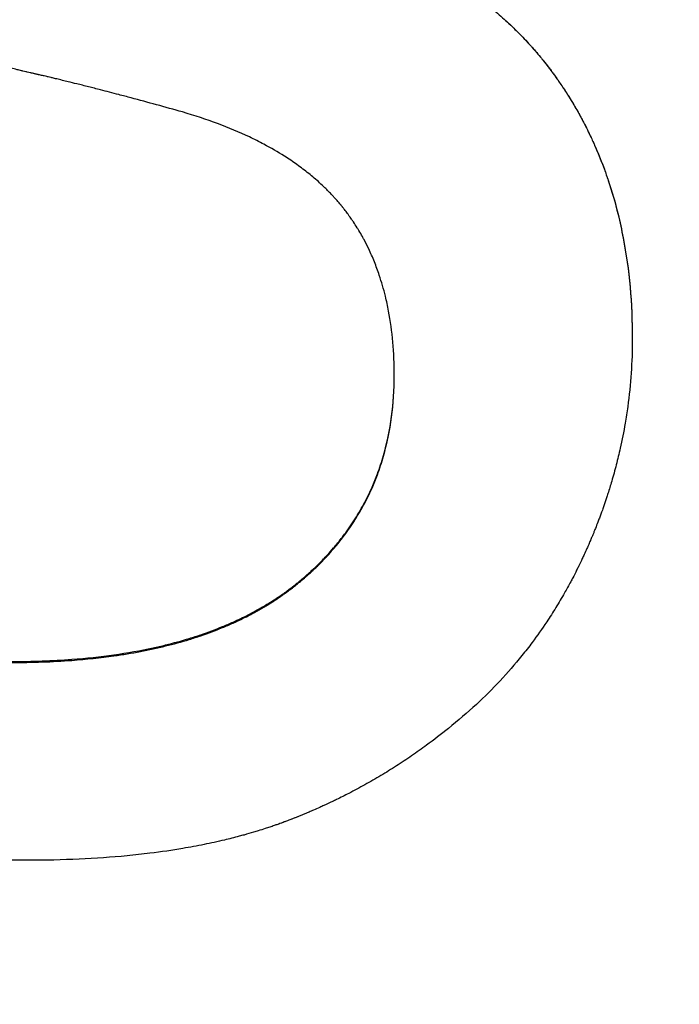
# Model space of a CAD drawing. Units: millimetres. Extents: x 14124 to 16109, y 1409 to 3189.
# Drawn here: x 15661 to 15662, y 2704 to 2706 of the extents above; entities that cross this region are included whole.
import ezdxf

# ---------------------------------------------------------------- set-up
doc = ezdxf.new("R2010")
doc.units = ezdxf.units.MM
doc.header["$LTSCALE"] = 15

msp = doc.modelspace()

# ---------------------------------------------------------------- linework, layer by layer
for points, knots in [([(15661.1051, 2720.4677), (15659.4125, 2720.4677), (15657.7232, 2720.1686), (15653.9451, 2718.8059), (15651.9722, 2717.4904), (15649.2029, 2714.5049), (15648.235, 2712.9897), (15646.7179, 2709.2295), (15646.3618, 2706.8944), (15646.6748, 2703.2758), (15646.975, 2701.9621), (15647.9617, 2699.3418), (15648.687, 2698.0533), (15650.9505, 2695.1425), (15652.7173, 2693.7079), (15656.3682, 2691.9397), (15658.165, 2691.4488), (15662.4599, 2691.1231), (15664.9657, 2691.5803), (15669.1116, 2693.4739), (15670.8291, 2694.774), (15673.2888, 2697.6511), (15674.1612, 2699.1162), (15675.4599, 2702.5515), (15675.7835, 2704.5661), (15675.6542, 2707.2849), (15675.5658, 2708.0056), (15675.0681, 2710.5098), (15674.3727, 2712.2207), (15672.423, 2715.2689), (15671.1633, 2716.6047), (15668.246, 2718.7281), (15666.588, 2719.5222), (15663.6145, 2720.3043), (15662.3602, 2720.4677), (15661.1051, 2720.4677)], [-8.960407, -8.960407, -8.960407, -8.960407, -8.471546, -8.471546, -7.78526, -7.78526, -7.261849, -7.261849, -6.599013, -6.599013, -6.21198, -6.21198, -5.780884, -5.780884, -5.118857, -5.118857, -4.586625, -4.586625, -3.873884, -3.873884, -3.246517, -3.246517, -2.750283, -2.750283, -2.173323, -2.173323, -1.963971, -1.963971, -1.433038, -1.433038, -0.895027, -0.895027, -0.362503, -0.362503, 0, 0, 0, 0]), ([(15661.1051, 2719.9263), (15662.2742, 2719.9263), (15663.4426, 2719.7689), (15666.2125, 2719.0159), (15667.7569, 2718.2512), (15670.4743, 2716.2065), (15671.6478, 2714.9203), (15673.464, 2711.9851), (15674.1117, 2710.3377), (15674.5753, 2707.9263), (15674.6577, 2707.2323), (15674.7781, 2704.6144), (15674.4767, 2702.6745), (15673.2669, 2699.3666), (15672.4543, 2697.9558), (15670.1631, 2695.1854), (15668.5632, 2693.9334), (15664.7013, 2692.1101), (15662.3671, 2691.6698), (15658.3664, 2691.9835), (15656.6926, 2692.4562), (15653.2918, 2694.1588), (15651.646, 2695.5402), (15649.5376, 2698.3431), (15648.8619, 2699.5838), (15647.9428, 2702.107), (15647.6632, 2703.3719), (15647.3716, 2706.8564), (15647.7033, 2709.1049), (15649.1165, 2712.7256), (15650.0181, 2714.1847), (15652.5977, 2717.0594), (15654.4356, 2718.3261), (15657.9548, 2719.6383), (15659.5285, 2719.9263), (15661.1051, 2719.9263)], [0, 0, 0, 0, 0.362503, 0.362503, 0.895027, 0.895027, 1.433038, 1.433038, 1.963971, 1.963971, 2.173323, 2.173323, 2.750283, 2.750283, 3.246517, 3.246517, 3.873884, 3.873884, 4.586625, 4.586625, 5.118857, 5.118857, 5.780884, 5.780884, 6.21198, 6.21198, 6.599013, 6.599013, 7.261849, 7.261849, 7.78526, 7.78526, 8.471546, 8.471546, 8.960407, 8.960407, 8.960407, 8.960407]), ([(15661.1051, 2693.5677), (15660.3228, 2693.5677), (15659.5172, 2693.6436), (15657.9206, 2693.9593), (15657.1297, 2694.1991), (15654.8617, 2695.1443), (15653.4905, 2696.0875), (15651.326, 2698.2521), (15650.3819, 2699.6236), (15649.121, 2702.6493), (15648.8051, 2704.3048), (15648.8051, 2707.4307), (15649.121, 2709.0861), (15650.3819, 2712.1119), (15651.326, 2713.4834), (15653.4905, 2715.648), (15654.8617, 2716.5912), (15657.1297, 2717.5364), (15657.9206, 2717.7762), (15659.5172, 2718.0919), (15660.3228, 2718.1677), (15661.8874, 2718.1677), (15662.6931, 2718.0919), (15664.2896, 2717.7762), (15665.0805, 2717.5364), (15667.3486, 2716.5912), (15668.7197, 2715.648), (15670.8843, 2713.4834), (15671.8283, 2712.1119), (15673.0892, 2709.0861), (15673.4051, 2707.4307), (15673.4051, 2704.3048), (15673.0892, 2702.6493), (15671.8283, 2699.6236), (15670.8843, 2698.2521), (15668.7197, 2696.0875), (15667.3486, 2695.1443), (15665.0805, 2694.1991), (15664.2896, 2693.9593), (15662.6931, 2693.6436), (15661.8874, 2693.5677), (15661.1051, 2693.5677)], [0, 0, 0, 0, 0.234679, 0.234679, 0.469358, 0.469358, 0.938716, 0.938716, 1.407592, 1.407592, 1.876469, 1.876469, 2.345346, 2.345346, 2.814223, 2.814223, 3.28358, 3.28358, 3.518259, 3.518259, 3.752938, 3.752938, 3.987617, 3.987617, 4.222296, 4.222296, 4.691654, 4.691654, 5.160531, 5.160531, 5.629408, 5.629408, 6.098284, 6.098284, 6.567161, 6.567161, 7.036519, 7.036519, 7.271198, 7.271198, 7.505877, 7.505877, 7.505877, 7.505877]), ([(15661.1051, 2693.8677), (15662.6304, 2693.8677), (15664.2445, 2694.1759), (15667.1953, 2695.4052), (15668.5335, 2696.3256), (15670.6463, 2698.4383), (15671.5674, 2699.777), (15672.7973, 2702.7291), (15673.1051, 2704.3438), (15673.1051, 2707.3916), (15672.7973, 2709.0063), (15671.5674, 2711.9585), (15670.6463, 2713.2971), (15668.5335, 2715.4099), (15667.1953, 2716.3303), (15664.2445, 2717.5596), (15662.6304, 2717.8677), (15659.5798, 2717.8677), (15657.9657, 2717.5596), (15655.015, 2716.3303), (15653.6767, 2715.4099), (15651.564, 2713.2971), (15650.6428, 2711.9585), (15649.413, 2709.0063), (15649.1051, 2707.3916), (15649.1051, 2704.3438), (15649.413, 2702.7291), (15650.6428, 2699.777), (15651.564, 2698.4383), (15653.6767, 2696.3256), (15655.015, 2695.4052), (15657.9657, 2694.1759), (15659.5798, 2693.8677), (15661.1051, 2693.8677)], [0, 0, 0, 0, 0.457591, 0.457591, 0.915182, 0.915182, 1.372351, 1.372351, 1.82952, 1.82952, 2.286689, 2.286689, 2.743858, 2.743858, 3.201449, 3.201449, 3.65904, 3.65904, 4.116631, 4.116631, 4.574221, 4.574221, 5.03139, 5.03139, 5.48856, 5.48856, 5.945729, 5.945729, 6.402898, 6.402898, 6.860489, 6.860489, 7.31808, 7.31808, 7.31808, 7.31808]), ([(15661.6026, 2706.1001), (15661.6426, 2706.0878), (15661.6809, 2706.0745), (15661.7173, 2706.0601), (15661.7538, 2706.0457), (15661.7885, 2706.0303), (15661.8213, 2706.0138), (15661.8378, 2706.0056), (15661.8538, 2705.9971), (15661.8693, 2705.9883), (15661.8926, 2705.9752), (15661.915, 2705.9615), (15661.9363, 2705.9472), (15661.9434, 2705.9424), (15661.9504, 2705.9376), (15661.9572, 2705.9327), (15661.971, 2705.9229), (15661.9843, 2705.9128), (15661.9972, 2705.9025), (15662.0036, 2705.8974), (15662.0099, 2705.8921), (15662.0162, 2705.8869), (15662.0255, 2705.8789), (15662.0345, 2705.8709), (15662.0434, 2705.8626), (15662.0463, 2705.8599), (15662.0492, 2705.8571), (15662.0521, 2705.8544), (15662.0578, 2705.8488), (15662.0635, 2705.8432), (15662.069, 2705.8375), (15662.0718, 2705.8347), (15662.0746, 2705.8318), (15662.0773, 2705.829), (15662.0813, 2705.8247), (15662.0854, 2705.8203), (15662.0893, 2705.8159), (15662.0906, 2705.8145), (15662.0919, 2705.813), (15662.0932, 2705.8116), (15662.0958, 2705.8086), (15662.0984, 2705.8057), (15662.1009, 2705.8027), (15662.1022, 2705.8012), (15662.1035, 2705.7997), (15662.1047, 2705.7982), (15662.1073, 2705.7953), (15662.1098, 2705.7923), (15662.1122, 2705.7892), (15662.1135, 2705.7877), (15662.1147, 2705.7862), (15662.1159, 2705.7847), (15662.1177, 2705.7824), (15662.1195, 2705.7801), (15662.1213, 2705.7779), (15662.1231, 2705.7756), (15662.1249, 2705.7733), (15662.1267, 2705.7709), (15662.1273, 2705.7702), (15662.1278, 2705.7694), (15662.1284, 2705.7686), (15662.1296, 2705.7671), (15662.1308, 2705.7655), (15662.1319, 2705.764), (15662.1325, 2705.7632), (15662.1331, 2705.7624), (15662.1336, 2705.7617), (15662.1348, 2705.7601), (15662.1359, 2705.7585), (15662.1371, 2705.757), (15662.1376, 2705.7562), (15662.1382, 2705.7554), (15662.1388, 2705.7546), (15662.1405, 2705.7523), (15662.1422, 2705.7499), (15662.1438, 2705.7475), (15662.1449, 2705.746), (15662.1461, 2705.7444), (15662.1472, 2705.7428), (15662.1494, 2705.7396), (15662.1515, 2705.7364), (15662.1537, 2705.7332), (15662.1548, 2705.7316), (15662.1558, 2705.73), (15662.1569, 2705.7284), (15662.159, 2705.7252), (15662.1611, 2705.722), (15662.1632, 2705.7187), (15662.1643, 2705.7171), (15662.1653, 2705.7155), (15662.1663, 2705.7138), (15662.1694, 2705.709), (15662.1725, 2705.704), (15662.1754, 2705.6991), (15662.1774, 2705.6958), (15662.1794, 2705.6924), (15662.1813, 2705.6891), (15662.1852, 2705.6824), (15662.189, 2705.6757), (15662.1926, 2705.6689), (15662.1945, 2705.6655), (15662.1963, 2705.6621), (15662.1981, 2705.6587), (15662.2035, 2705.6484), (15662.2086, 2705.638), (15662.2136, 2705.6274), (15662.2169, 2705.6204), (15662.22, 2705.6133), (15662.2231, 2705.6061), (15662.2293, 2705.5918), (15662.2352, 2705.5773), (15662.2406, 2705.5625), (15662.2433, 2705.5551), (15662.2459, 2705.5476), (15662.2484, 2705.5401), (15662.256, 2705.5176), (15662.2627, 2705.4945), (15662.2685, 2705.4709), (15662.2723, 2705.4551), (15662.2758, 2705.4391), (15662.2789, 2705.4229), (15662.2851, 2705.3904), (15662.2898, 2705.357), (15662.2929, 2705.3226), (15662.296, 2705.2883), (15662.2975, 2705.2529), (15662.2975, 2705.2166)], [0, 0, 0, 0, 0.166667, 0.166667, 0.166667, 0.333333, 0.333333, 0.333333, 0.416667, 0.416667, 0.416667, 0.541667, 0.541667, 0.541667, 0.583333, 0.583333, 0.583333, 0.666667, 0.666667, 0.666667, 0.708333, 0.708333, 0.708333, 0.770833, 0.770833, 0.770833, 0.791667, 0.791667, 0.791667, 0.833333, 0.833333, 0.833333, 0.854167, 0.854167, 0.854167, 0.885417, 0.885417, 0.885417, 0.895833, 0.895833, 0.895833, 0.916667, 0.916667, 0.916667, 0.927083, 0.927083, 0.927083, 0.947917, 0.947917, 0.947917, 0.958333, 0.958333, 0.958333, 0.973958, 0.973958, 0.973958, 0.989583, 0.989583, 0.989583, 0.994792, 0.994792, 0.994792, 1.005208, 1.005208, 1.005208, 1.010417, 1.010417, 1.010417, 1.020833, 1.020833, 1.020833, 1.026042, 1.026042, 1.026042, 1.041667, 1.041667, 1.041667, 1.052083, 1.052083, 1.052083, 1.072917, 1.072917, 1.072917, 1.083333, 1.083333, 1.083333, 1.104167, 1.104167, 1.104167, 1.114583, 1.114583, 1.114583, 1.145833, 1.145833, 1.145833, 1.166667, 1.166667, 1.166667, 1.208333, 1.208333, 1.208333, 1.229167, 1.229167, 1.229167, 1.291667, 1.291667, 1.291667, 1.333333, 1.333333, 1.333333, 1.416667, 1.416667, 1.416667, 1.458333, 1.458333, 1.458333, 1.583333, 1.583333, 1.583333, 1.666667, 1.666667, 1.666667, 1.833333, 1.833333, 1.833333, 2, 2, 2, 2]), ([(15662.0378, 2705.8677), (15662.0397, 2705.866), (15662.0415, 2705.8643), (15662.0434, 2705.8626), (15662.0522, 2705.8544), (15662.0607, 2705.8461), (15662.069, 2705.8376), (15662.076, 2705.8305), (15662.0827, 2705.8233), (15662.0893, 2705.816), (15662.0906, 2705.8146), (15662.0919, 2705.8131), (15662.0932, 2705.8116), (15662.0997, 2705.8043), (15662.1061, 2705.7969), (15662.1122, 2705.7894), (15662.1135, 2705.7879), (15662.1147, 2705.7864), (15662.1159, 2705.7848), (15662.1196, 2705.7803), (15662.1231, 2705.7757), (15662.1267, 2705.7711), (15662.1284, 2705.7688), (15662.1302, 2705.7665), (15662.1319, 2705.7642), (15662.1337, 2705.7618), (15662.1354, 2705.7595), (15662.1371, 2705.7572), (15662.1394, 2705.754), (15662.1416, 2705.7509), (15662.1438, 2705.7477), (15662.1449, 2705.7462), (15662.1461, 2705.7446), (15662.1472, 2705.743), (15662.1494, 2705.7398), (15662.1515, 2705.7367), (15662.1537, 2705.7335), (15662.1548, 2705.7319), (15662.1558, 2705.7303), (15662.1569, 2705.7287), (15662.159, 2705.7254), (15662.1611, 2705.7222), (15662.1632, 2705.719), (15662.1643, 2705.7173), (15662.1653, 2705.7157), (15662.1663, 2705.7141), (15662.1694, 2705.7092), (15662.1725, 2705.7043), (15662.1754, 2705.6993), (15662.1774, 2705.696), (15662.1794, 2705.6927), (15662.1813, 2705.6894), (15662.1852, 2705.6827), (15662.189, 2705.676), (15662.1926, 2705.6692), (15662.1945, 2705.6658), (15662.1963, 2705.6624), (15662.1981, 2705.659), (15662.2035, 2705.6487), (15662.2086, 2705.6383), (15662.2136, 2705.6278), (15662.2169, 2705.6208), (15662.22, 2705.6137), (15662.2231, 2705.6065), (15662.2293, 2705.5923), (15662.2352, 2705.5777), (15662.2406, 2705.563), (15662.2433, 2705.5556), (15662.2459, 2705.5481), (15662.2484, 2705.5406), (15662.256, 2705.5181), (15662.2627, 2705.4951), (15662.2685, 2705.4715), (15662.2723, 2705.4558), (15662.2758, 2705.4398), (15662.2789, 2705.4236), (15662.2851, 2705.3912), (15662.2898, 2705.3578), (15662.2929, 2705.3235), (15662.296, 2705.2892), (15662.2975, 2705.2539), (15662.2975, 2705.2177)], [0.757844, 0.757844, 0.757844, 0.757844, 0.770833, 0.770833, 0.770833, 0.833333, 0.833333, 0.833333, 0.885417, 0.885417, 0.885417, 0.895833, 0.895833, 0.895833, 0.947917, 0.947917, 0.947917, 0.958333, 0.958333, 0.958333, 0.989583, 0.989583, 0.989583, 1.005208, 1.005208, 1.005208, 1.020833, 1.020833, 1.020833, 1.041667, 1.041667, 1.041667, 1.052083, 1.052083, 1.052083, 1.072917, 1.072917, 1.072917, 1.083333, 1.083333, 1.083333, 1.104167, 1.104167, 1.104167, 1.114583, 1.114583, 1.114583, 1.145833, 1.145833, 1.145833, 1.166667, 1.166667, 1.166667, 1.208333, 1.208333, 1.208333, 1.229167, 1.229167, 1.229167, 1.291667, 1.291667, 1.291667, 1.333333, 1.333333, 1.333333, 1.416667, 1.416667, 1.416667, 1.458333, 1.458333, 1.458333, 1.583333, 1.583333, 1.583333, 1.666667, 1.666667, 1.666667, 1.833333, 1.833333, 1.833333, 2, 2, 2, 2]), ([(15661.3814, 2705.6797), (15661.3634, 2705.6847), (15661.3457, 2705.6896), (15661.3283, 2705.6944), (15661.3108, 2705.6992), (15661.2936, 2705.7039), (15661.2766, 2705.7084), (15661.2681, 2705.7107), (15661.2597, 2705.7129), (15661.2513, 2705.7151), (15661.2388, 2705.7184), (15661.2264, 2705.7216), (15661.2142, 2705.7247), (15661.2101, 2705.7258), (15661.206, 2705.7268), (15661.2019, 2705.7279), (15661.1938, 2705.7299), (15661.1858, 2705.732), (15661.1778, 2705.734), (15661.1738, 2705.735), (15661.1698, 2705.7359), (15661.1659, 2705.7369), (15661.1599, 2705.7384), (15661.154, 2705.7399), (15661.1482, 2705.7413), (15661.1462, 2705.7418), (15661.1443, 2705.7423), (15661.1423, 2705.7427), (15661.1384, 2705.7437), (15661.1345, 2705.7446), (15661.1307, 2705.7456), (15661.1287, 2705.746), (15661.1268, 2705.7465), (15661.1249, 2705.747), (15661.122, 2705.7476), (15661.1191, 2705.7483), (15661.1162, 2705.749), (15661.1153, 2705.7492), (15661.1143, 2705.7495), (15661.1134, 2705.7497), (15661.1115, 2705.7502), (15661.1095, 2705.7506), (15661.1076, 2705.7511), (15661.1067, 2705.7513), (15661.1057, 2705.7515), (15661.1048, 2705.7517), (15661.1029, 2705.7522), (15661.101, 2705.7526), (15661.0991, 2705.7531), (15661.0982, 2705.7533), (15661.0972, 2705.7535), (15661.0963, 2705.7537), (15661.0949, 2705.7541), (15661.0934, 2705.7544), (15661.092, 2705.7547), (15661.0906, 2705.7551), (15661.0892, 2705.7554), (15661.0878, 2705.7557), (15661.0873, 2705.7558), (15661.0869, 2705.7559), (15661.0864, 2705.756), (15661.0855, 2705.7563), (15661.0845, 2705.7565), (15661.0836, 2705.7567), (15661.0831, 2705.7568), (15661.0827, 2705.7569), (15661.0822, 2705.757), (15661.0812, 2705.7572), (15661.0803, 2705.7575), (15661.0794, 2705.7577), (15661.0789, 2705.7578), (15661.0784, 2705.7579), (15661.0779, 2705.758), (15661.0765, 2705.7583), (15661.0751, 2705.7587), (15661.0737, 2705.759), (15661.0727, 2705.7592), (15661.0717, 2705.7595), (15661.0708, 2705.7597), (15661.0689, 2705.7601), (15661.0669, 2705.7606), (15661.065, 2705.761), (15661.064, 2705.7613), (15661.0631, 2705.7615), (15661.0621, 2705.7617), (15661.0601, 2705.7622), (15661.0582, 2705.7626), (15661.0562, 2705.7631), (15661.0552, 2705.7633), (15661.0542, 2705.7636), (15661.0533, 2705.7638), (15661.0503, 2705.7645), (15661.0473, 2705.7652), (15661.0443, 2705.7659), (15661.0423, 2705.7664), (15661.0403, 2705.7669), (15661.0382, 2705.7673), (15661.0342, 2705.7683), (15661.0301, 2705.7693), (15661.026, 2705.7703), (15661.0239, 2705.7707), (15661.0218, 2705.7712), (15661.0198, 2705.7717), (15661.0135, 2705.7732), (15661.0072, 2705.7747), (15661.0007, 2705.7763), (15660.9965, 2705.7773), (15660.9921, 2705.7784), (15660.9878, 2705.7794), (15660.9791, 2705.7815), (15660.9702, 2705.7837), (15660.9612, 2705.7859), (15660.9566, 2705.787), (15660.9521, 2705.7881), (15660.9475, 2705.7892), (15660.9337, 2705.7926), (15660.9196, 2705.796), (15660.9051, 2705.7996), (15660.8955, 2705.802), (15660.8857, 2705.8044), (15660.8757, 2705.8069), (15660.8558, 2705.8118), (15660.8353, 2705.8169), (15660.8142, 2705.8223), (15660.793, 2705.8276), (15660.7713, 2705.8331), (15660.7489, 2705.8388)], [0, 0, 0, 0, 0.166667, 0.166667, 0.166667, 0.333333, 0.333333, 0.333333, 0.416667, 0.416667, 0.416667, 0.541667, 0.541667, 0.541667, 0.583333, 0.583333, 0.583333, 0.666667, 0.666667, 0.666667, 0.708333, 0.708333, 0.708333, 0.770833, 0.770833, 0.770833, 0.791667, 0.791667, 0.791667, 0.833333, 0.833333, 0.833333, 0.854167, 0.854167, 0.854167, 0.885417, 0.885417, 0.885417, 0.895833, 0.895833, 0.895833, 0.916667, 0.916667, 0.916667, 0.927083, 0.927083, 0.927083, 0.947917, 0.947917, 0.947917, 0.958333, 0.958333, 0.958333, 0.973958, 0.973958, 0.973958, 0.989583, 0.989583, 0.989583, 0.994792, 0.994792, 0.994792, 1.005208, 1.005208, 1.005208, 1.010417, 1.010417, 1.010417, 1.020833, 1.020833, 1.020833, 1.026042, 1.026042, 1.026042, 1.041667, 1.041667, 1.041667, 1.052083, 1.052083, 1.052083, 1.072917, 1.072917, 1.072917, 1.083333, 1.083333, 1.083333, 1.104167, 1.104167, 1.104167, 1.114583, 1.114583, 1.114583, 1.145833, 1.145833, 1.145833, 1.166667, 1.166667, 1.166667, 1.208333, 1.208333, 1.208333, 1.229167, 1.229167, 1.229167, 1.291667, 1.291667, 1.291667, 1.333333, 1.333333, 1.333333, 1.416667, 1.416667, 1.416667, 1.458333, 1.458333, 1.458333, 1.583333, 1.583333, 1.583333, 1.666667, 1.666667, 1.666667, 1.833333, 1.833333, 1.833333, 2, 2, 2, 2]), ([(15661.8125, 2705.1428), (15661.8125, 2705.1661), (15661.8116, 2705.1888), (15661.8096, 2705.2106), (15661.8077, 2705.2325), (15661.8048, 2705.2537), (15661.801, 2705.2741), (15661.7991, 2705.2843), (15661.7969, 2705.2943), (15661.7945, 2705.3041), (15661.7909, 2705.3189), (15661.7868, 2705.3332), (15661.7821, 2705.3472), (15661.7806, 2705.3518), (15661.779, 2705.3564), (15661.7773, 2705.3609), (15661.7739, 2705.3701), (15661.7703, 2705.379), (15661.7665, 2705.3877), (15661.7646, 2705.3921), (15661.7626, 2705.3964), (15661.7606, 2705.4007), (15661.7575, 2705.4071), (15661.7543, 2705.4134), (15661.751, 2705.4196), (15661.7499, 2705.4216), (15661.7488, 2705.4237), (15661.7476, 2705.4258), (15661.7454, 2705.4298), (15661.743, 2705.4339), (15661.7406, 2705.4379), (15661.7394, 2705.4399), (15661.7382, 2705.4419), (15661.737, 2705.4438), (15661.7345, 2705.4478), (15661.732, 2705.4517), (15661.7294, 2705.4556), (15661.7281, 2705.4575), (15661.7268, 2705.4594), (15661.7255, 2705.4613), (15661.7235, 2705.4642), (15661.7215, 2705.467), (15661.7195, 2705.4698), (15661.7188, 2705.4708), (15661.7181, 2705.4717), (15661.7174, 2705.4726), (15661.7164, 2705.474), (15661.7154, 2705.4754), (15661.7143, 2705.4768), (15661.7133, 2705.4782), (15661.7122, 2705.4795), (15661.7111, 2705.4809), (15661.7108, 2705.4814), (15661.7104, 2705.4818), (15661.7101, 2705.4823), (15661.7093, 2705.4832), (15661.7086, 2705.4841), (15661.7079, 2705.485), (15661.7075, 2705.4855), (15661.7072, 2705.4859), (15661.7068, 2705.4864), (15661.7061, 2705.4873), (15661.7054, 2705.4882), (15661.7046, 2705.4891), (15661.7043, 2705.4895), (15661.7039, 2705.49), (15661.7035, 2705.4904), (15661.7024, 2705.4918), (15661.7013, 2705.4931), (15661.7002, 2705.4944), (15661.6994, 2705.4953), (15661.6986, 2705.4962), (15661.6979, 2705.4971), (15661.6956, 2705.4997), (15661.6933, 2705.5024), (15661.6909, 2705.505), (15661.6893, 2705.5067), (15661.6877, 2705.5084), (15661.6861, 2705.5102), (15661.6813, 2705.5153), (15661.6763, 2705.5204), (15661.6711, 2705.5254), (15661.6677, 2705.5287), (15661.6642, 2705.532), (15661.6606, 2705.5353), (15661.6535, 2705.5418), (15661.646, 2705.5481), (15661.6383, 2705.5543), (15661.6345, 2705.5574), (15661.6306, 2705.5605), (15661.6266, 2705.5635), (15661.6186, 2705.5696), (15661.6103, 2705.5755), (15661.6018, 2705.5812), (15661.5975, 2705.5841), (15661.5932, 2705.5869), (15661.5888, 2705.5897), (15661.5755, 2705.5981), (15661.5617, 2705.6062), (15661.5472, 2705.6139), (15661.5375, 2705.619), (15661.5276, 2705.624), (15661.5174, 2705.6288), (15661.4969, 2705.6385), (15661.4754, 2705.6476), (15661.4527, 2705.6561), (15661.4301, 2705.6645), (15661.4063, 2705.6724), (15661.3814, 2705.6797)], [0, 0, 0, 0, 0.166667, 0.166667, 0.166667, 0.333333, 0.333333, 0.333333, 0.416667, 0.416667, 0.416667, 0.541667, 0.541667, 0.541667, 0.583333, 0.583333, 0.583333, 0.666667, 0.666667, 0.666667, 0.708333, 0.708333, 0.708333, 0.770833, 0.770833, 0.770833, 0.791667, 0.791667, 0.791667, 0.833333, 0.833333, 0.833333, 0.854167, 0.854167, 0.854167, 0.895833, 0.895833, 0.895833, 0.916667, 0.916667, 0.916667, 0.947917, 0.947917, 0.947917, 0.958333, 0.958333, 0.958333, 0.973958, 0.973958, 0.973958, 0.989583, 0.989583, 0.989583, 0.994792, 0.994792, 0.994792, 1.005208, 1.005208, 1.005208, 1.010417, 1.010417, 1.010417, 1.020833, 1.020833, 1.020833, 1.026042, 1.026042, 1.026042, 1.041667, 1.041667, 1.041667, 1.052083, 1.052083, 1.052083, 1.083333, 1.083333, 1.083333, 1.104167, 1.104167, 1.104167, 1.166667, 1.166667, 1.166667, 1.208333, 1.208333, 1.208333, 1.291667, 1.291667, 1.291667, 1.333333, 1.333333, 1.333333, 1.416667, 1.416667, 1.416667, 1.458333, 1.458333, 1.458333, 1.583333, 1.583333, 1.583333, 1.666667, 1.666667, 1.666667, 1.833333, 1.833333, 1.833333, 2, 2, 2, 2]), ([(15662.2975, 2705.2166), (15662.2975, 2705.1936), (15662.2967, 2705.1706), (15662.2952, 2705.1478), (15662.2936, 2705.1249), (15662.2913, 2705.1021), (15662.2882, 2705.0794), (15662.2867, 2705.068), (15662.2849, 2705.0567), (15662.283, 2705.0453), (15662.2801, 2705.0284), (15662.2767, 2705.0114), (15662.273, 2704.9945), (15662.2717, 2704.9889), (15662.2704, 2704.9833), (15662.269, 2704.9777), (15662.2663, 2704.9664), (15662.2634, 2704.9552), (15662.2603, 2704.944), (15662.2588, 2704.9384), (15662.2572, 2704.9328), (15662.2555, 2704.9272), (15662.2531, 2704.9188), (15662.2505, 2704.9105), (15662.2478, 2704.9021), (15662.2469, 2704.8993), (15662.246, 2704.8965), (15662.2451, 2704.8937), (15662.2432, 2704.8882), (15662.2414, 2704.8826), (15662.2394, 2704.877), (15662.2384, 2704.8743), (15662.2375, 2704.8715), (15662.2365, 2704.8687), (15662.2345, 2704.8631), (15662.2325, 2704.8576), (15662.2304, 2704.852), (15662.2293, 2704.8493), (15662.2283, 2704.8465), (15662.2272, 2704.8437), (15662.2256, 2704.8396), (15662.224, 2704.8354), (15662.2223, 2704.8313), (15662.2218, 2704.8299), (15662.2212, 2704.8285), (15662.2207, 2704.8271), (15662.2198, 2704.8251), (15662.219, 2704.823), (15662.2182, 2704.8209), (15662.2173, 2704.8188), (15662.2164, 2704.8168), (15662.2156, 2704.8147), (15662.2153, 2704.814), (15662.215, 2704.8133), (15662.2147, 2704.8126), (15662.2141, 2704.8112), (15662.2136, 2704.8099), (15662.213, 2704.8085), (15662.2127, 2704.8078), (15662.2124, 2704.8071), (15662.2121, 2704.8064), (15662.2115, 2704.805), (15662.2109, 2704.8037), (15662.2103, 2704.8023), (15662.21, 2704.8016), (15662.2097, 2704.8009), (15662.2094, 2704.8002), (15662.2086, 2704.7982), (15662.2077, 2704.7961), (15662.2068, 2704.7941), (15662.2062, 2704.7927), (15662.2056, 2704.7914), (15662.205, 2704.79), (15662.2031, 2704.7859), (15662.2013, 2704.7819), (15662.1994, 2704.7778), (15662.1982, 2704.7751), (15662.197, 2704.7725), (15662.1957, 2704.7698), (15662.1932, 2704.7644), (15662.1906, 2704.7591), (15662.188, 2704.7538), (15662.1867, 2704.7512), (15662.1854, 2704.7486), (15662.1841, 2704.746), (15662.1815, 2704.7407), (15662.1788, 2704.7355), (15662.1761, 2704.7303), (15662.1747, 2704.7277), (15662.1734, 2704.7252), (15662.172, 2704.7226), (15662.1679, 2704.7149), (15662.1637, 2704.7072), (15662.1594, 2704.6997), (15662.1565, 2704.6947), (15662.1536, 2704.6897), (15662.1507, 2704.6847), (15662.1448, 2704.6747), (15662.1387, 2704.665), (15662.1326, 2704.6553), (15662.1295, 2704.6505), (15662.1263, 2704.6457), (15662.1231, 2704.6409), (15662.1136, 2704.6266), (15662.1038, 2704.6127), (15662.0936, 2704.599), (15662.0867, 2704.5899), (15662.0798, 2704.5809), (15662.0727, 2704.5721), (15662.0584, 2704.5544), (15662.0436, 2704.5373), (15662.0281, 2704.5208), (15662.0126, 2704.5042), (15661.9966, 2704.4882), (15661.9799, 2704.4727)], [0, 0, 0, 0, 0.166667, 0.166667, 0.166667, 0.333333, 0.333333, 0.333333, 0.416667, 0.416667, 0.416667, 0.541667, 0.541667, 0.541667, 0.583333, 0.583333, 0.583333, 0.666667, 0.666667, 0.666667, 0.708333, 0.708333, 0.708333, 0.770833, 0.770833, 0.770833, 0.791667, 0.791667, 0.791667, 0.833333, 0.833333, 0.833333, 0.854167, 0.854167, 0.854167, 0.895833, 0.895833, 0.895833, 0.916667, 0.916667, 0.916667, 0.947917, 0.947917, 0.947917, 0.958333, 0.958333, 0.958333, 0.973958, 0.973958, 0.973958, 0.989583, 0.989583, 0.989583, 0.994792, 0.994792, 0.994792, 1.005208, 1.005208, 1.005208, 1.010417, 1.010417, 1.010417, 1.020833, 1.020833, 1.020833, 1.026042, 1.026042, 1.026042, 1.041667, 1.041667, 1.041667, 1.052083, 1.052083, 1.052083, 1.083333, 1.083333, 1.083333, 1.104167, 1.104167, 1.104167, 1.145833, 1.145833, 1.145833, 1.166667, 1.166667, 1.166667, 1.208333, 1.208333, 1.208333, 1.229167, 1.229167, 1.229167, 1.291667, 1.291667, 1.291667, 1.333333, 1.333333, 1.333333, 1.416667, 1.416667, 1.416667, 1.458333, 1.458333, 1.458333, 1.583333, 1.583333, 1.583333, 1.666667, 1.666667, 1.666667, 1.833333, 1.833333, 1.833333, 2, 2, 2, 2]), ([(15661.0325, 2704.5579), (15661.0754, 2704.5579), (15661.1165, 2704.5594), (15661.1559, 2704.5623), (15661.1854, 2704.5646), (15661.2139, 2704.5676), (15661.2415, 2704.5715), (15661.2507, 2704.5728), (15661.2598, 2704.5742), (15661.2687, 2704.5757), (15661.2867, 2704.5787), (15661.3042, 2704.582), (15661.3212, 2704.5857), (15661.3298, 2704.5876), (15661.3382, 2704.5895), (15661.3465, 2704.5916), (15661.3631, 2704.5957), (15661.3793, 2704.6001), (15661.3951, 2704.6049), (15661.4029, 2704.6074), (15661.4107, 2704.6099), (15661.4184, 2704.6125), (15661.4337, 2704.6177), (15661.4486, 2704.6232), (15661.463, 2704.6292), (15661.4702, 2704.6321), (15661.4774, 2704.6352), (15661.4844, 2704.6384), (15661.4949, 2704.6431), (15661.5051, 2704.648), (15661.5151, 2704.6532), (15661.5185, 2704.6549), (15661.5218, 2704.6566), (15661.5251, 2704.6584), (15661.5316, 2704.6619), (15661.5381, 2704.6656), (15661.5444, 2704.6693), (15661.5476, 2704.6711), (15661.5508, 2704.673), (15661.5539, 2704.6749), (15661.5586, 2704.6778), (15661.5632, 2704.6807), (15661.5677, 2704.6836), (15661.5693, 2704.6846), (15661.5708, 2704.6856), (15661.5723, 2704.6866), (15661.5753, 2704.6886), (15661.5783, 2704.6906), (15661.5812, 2704.6927), (15661.5827, 2704.6937), (15661.5842, 2704.6947), (15661.5856, 2704.6957), (15661.5878, 2704.6973), (15661.59, 2704.6988), (15661.5922, 2704.7004), (15661.5943, 2704.702), (15661.5965, 2704.7036), (15661.5986, 2704.7052), (15661.5993, 2704.7057), (15661.6001, 2704.7063), (15661.6008, 2704.7068), (15661.6022, 2704.7079), (15661.6036, 2704.7089), (15661.605, 2704.71), (15661.6057, 2704.7106), (15661.6064, 2704.7111), (15661.6071, 2704.7117), (15661.6085, 2704.7128), (15661.6099, 2704.7139), (15661.6113, 2704.715), (15661.612, 2704.7155), (15661.6126, 2704.7161), (15661.6133, 2704.7166), (15661.6147, 2704.7177), (15661.6161, 2704.7188), (15661.6174, 2704.72), (15661.6181, 2704.7205), (15661.6188, 2704.7211), (15661.6195, 2704.7216), (15661.6208, 2704.7228), (15661.6222, 2704.7239), (15661.6235, 2704.725), (15661.6242, 2704.7256), (15661.6249, 2704.7261), (15661.6255, 2704.7267), (15661.6269, 2704.7278), (15661.6282, 2704.729), (15661.6295, 2704.7301), (15661.6302, 2704.7307), (15661.6308, 2704.7313), (15661.6315, 2704.7318), (15661.6328, 2704.733), (15661.6341, 2704.7341), (15661.6354, 2704.7353), (15661.636, 2704.7358), (15661.6367, 2704.7364), (15661.6373, 2704.737), (15661.6393, 2704.7387), (15661.6412, 2704.7405), (15661.6431, 2704.7422), (15661.6444, 2704.7434), (15661.6456, 2704.7446), (15661.6469, 2704.7457), (15661.6494, 2704.7481), (15661.6519, 2704.7504), (15661.6543, 2704.7528), (15661.6555, 2704.754), (15661.6568, 2704.7552), (15661.658, 2704.7564), (15661.6616, 2704.76), (15661.6652, 2704.7636), (15661.6687, 2704.7673), (15661.671, 2704.7697), (15661.6733, 2704.7722), (15661.6756, 2704.7746), (15661.6802, 2704.7796), (15661.6846, 2704.7846), (15661.689, 2704.7896), (15661.6911, 2704.7921), (15661.6933, 2704.7947), (15661.6954, 2704.7972), (15661.7017, 2704.8049), (15661.7078, 2704.8127), (15661.7136, 2704.8207), (15661.7175, 2704.826), (15661.7213, 2704.8313), (15661.7249, 2704.8367), (15661.7322, 2704.8476), (15661.739, 2704.8586), (15661.7454, 2704.8699), (15661.7486, 2704.8756), (15661.7517, 2704.8813), (15661.7547, 2704.8871), (15661.7636, 2704.9044), (15661.7714, 2704.9223), (15661.7783, 2704.9407), (15661.7829, 2704.953), (15661.787, 2704.9655), (15661.7906, 2704.9782), (15661.7979, 2705.0037), (15661.8034, 2705.0302), (15661.807, 2705.0576), (15661.8107, 2705.0851), (15661.8125, 2705.1134), (15661.8125, 2705.1428)], [0, 0, 0, 0, 0.166667, 0.166667, 0.166667, 0.291667, 0.291667, 0.291667, 0.333333, 0.333333, 0.333333, 0.416667, 0.416667, 0.416667, 0.458333, 0.458333, 0.458333, 0.541667, 0.541667, 0.541667, 0.583333, 0.583333, 0.583333, 0.666667, 0.666667, 0.666667, 0.708333, 0.708333, 0.708333, 0.770833, 0.770833, 0.770833, 0.791667, 0.791667, 0.791667, 0.833333, 0.833333, 0.833333, 0.854167, 0.854167, 0.854167, 0.885417, 0.885417, 0.885417, 0.895833, 0.895833, 0.895833, 0.916667, 0.916667, 0.916667, 0.927083, 0.927083, 0.927083, 0.942708, 0.942708, 0.942708, 0.958333, 0.958333, 0.958333, 0.963542, 0.963542, 0.963542, 0.973958, 0.973958, 0.973958, 0.979167, 0.979167, 0.979167, 0.989583, 0.989583, 0.989583, 0.994792, 0.994792, 0.994792, 1.005208, 1.005208, 1.005208, 1.010417, 1.010417, 1.010417, 1.020833, 1.020833, 1.020833, 1.026042, 1.026042, 1.026042, 1.036458, 1.036458, 1.036458, 1.041667, 1.041667, 1.041667, 1.052083, 1.052083, 1.052083, 1.057292, 1.057292, 1.057292, 1.072917, 1.072917, 1.072917, 1.083333, 1.083333, 1.083333, 1.104167, 1.104167, 1.104167, 1.114583, 1.114583, 1.114583, 1.145833, 1.145833, 1.145833, 1.166667, 1.166667, 1.166667, 1.208333, 1.208333, 1.208333, 1.229167, 1.229167, 1.229167, 1.291667, 1.291667, 1.291667, 1.333333, 1.333333, 1.333333, 1.416667, 1.416667, 1.416667, 1.458333, 1.458333, 1.458333, 1.583333, 1.583333, 1.583333, 1.666667, 1.666667, 1.666667, 1.833333, 1.833333, 1.833333, 2, 2, 2, 2]), ([(15661.0325, 2704.56), (15661.0754, 2704.56), (15661.1165, 2704.5615), (15661.1559, 2704.5645), (15661.1854, 2704.5667), (15661.2139, 2704.5698), (15661.2415, 2704.5736), (15661.2691, 2704.5775), (15661.2956, 2704.5823), (15661.3212, 2704.5878), (15661.3298, 2704.5897), (15661.3382, 2704.5916), (15661.3465, 2704.5937), (15661.3631, 2704.5977), (15661.3793, 2704.6022), (15661.3951, 2704.607), (15661.4029, 2704.6094), (15661.4107, 2704.6119), (15661.4184, 2704.6145), (15661.4337, 2704.6197), (15661.4486, 2704.6253), (15661.463, 2704.6312), (15661.4702, 2704.6342), (15661.4774, 2704.6372), (15661.4844, 2704.6404), (15661.4949, 2704.6451), (15661.5051, 2704.65), (15661.5151, 2704.6552), (15661.5252, 2704.6603), (15661.5349, 2704.6657), (15661.5444, 2704.6712), (15661.5524, 2704.6759), (15661.5601, 2704.6806), (15661.5677, 2704.6856), (15661.5693, 2704.6865), (15661.5708, 2704.6875), (15661.5723, 2704.6885), (15661.579, 2704.693), (15661.5857, 2704.6976), (15661.5922, 2704.7023), (15661.5943, 2704.7039), (15661.5965, 2704.7055), (15661.5986, 2704.7071), (15661.6029, 2704.7103), (15661.6071, 2704.7135), (15661.6113, 2704.7168), (15661.6133, 2704.7185), (15661.6154, 2704.7201), (15661.6174, 2704.7218), (15661.6195, 2704.7235), (15661.6215, 2704.7252), (15661.6235, 2704.7269), (15661.6255, 2704.7286), (15661.6275, 2704.7303), (15661.6295, 2704.732), (15661.6315, 2704.7337), (15661.6334, 2704.7354), (15661.6354, 2704.7371), (15661.636, 2704.7377), (15661.6367, 2704.7383), (15661.6373, 2704.7388), (15661.6393, 2704.7406), (15661.6412, 2704.7423), (15661.6431, 2704.7441), (15661.6444, 2704.7452), (15661.6456, 2704.7464), (15661.6469, 2704.7476), (15661.6494, 2704.7499), (15661.6519, 2704.7523), (15661.6543, 2704.7546), (15661.6555, 2704.7558), (15661.6568, 2704.757), (15661.658, 2704.7582), (15661.6616, 2704.7618), (15661.6652, 2704.7654), (15661.6687, 2704.7691), (15661.671, 2704.7715), (15661.6733, 2704.7739), (15661.6756, 2704.7764), (15661.6802, 2704.7813), (15661.6846, 2704.7863), (15661.689, 2704.7914), (15661.6911, 2704.7939), (15661.6933, 2704.7964), (15661.6954, 2704.799), (15661.7017, 2704.8066), (15661.7078, 2704.8144), (15661.7136, 2704.8224), (15661.7175, 2704.8277), (15661.7213, 2704.833), (15661.7249, 2704.8384), (15661.7322, 2704.8492), (15661.739, 2704.8603), (15661.7454, 2704.8716), (15661.7486, 2704.8772), (15661.7517, 2704.8829), (15661.7547, 2704.8887), (15661.7636, 2704.906), (15661.7714, 2704.9238), (15661.7783, 2704.9422), (15661.7829, 2704.9545), (15661.787, 2704.967), (15661.7906, 2704.9797), (15661.7979, 2705.0051), (15661.8034, 2705.0316), (15661.807, 2705.059), (15661.8106, 2705.086), (15661.8125, 2705.1139), (15661.8125, 2705.1428)], [0, 0, 0, 0, 0.166667, 0.166667, 0.166667, 0.291667, 0.291667, 0.291667, 0.416667, 0.416667, 0.416667, 0.458333, 0.458333, 0.458333, 0.541667, 0.541667, 0.541667, 0.583333, 0.583333, 0.583333, 0.666667, 0.666667, 0.666667, 0.708333, 0.708333, 0.708333, 0.770833, 0.770833, 0.770833, 0.833333, 0.833333, 0.833333, 0.885417, 0.885417, 0.885417, 0.895833, 0.895833, 0.895833, 0.942708, 0.942708, 0.942708, 0.958333, 0.958333, 0.958333, 0.989583, 0.989583, 0.989583, 1.005208, 1.005208, 1.005208, 1.020833, 1.020833, 1.020833, 1.036458, 1.036458, 1.036458, 1.052083, 1.052083, 1.052083, 1.057292, 1.057292, 1.057292, 1.072917, 1.072917, 1.072917, 1.083333, 1.083333, 1.083333, 1.104167, 1.104167, 1.104167, 1.114583, 1.114583, 1.114583, 1.145833, 1.145833, 1.145833, 1.166667, 1.166667, 1.166667, 1.208333, 1.208333, 1.208333, 1.229167, 1.229167, 1.229167, 1.291667, 1.291667, 1.291667, 1.333333, 1.333333, 1.333333, 1.416667, 1.416667, 1.416667, 1.458333, 1.458333, 1.458333, 1.583333, 1.583333, 1.583333, 1.666667, 1.666667, 1.666667, 1.833333, 1.833333, 1.833333, 1.997761, 1.997761, 1.997761, 1.997761]), ([(15661.9799, 2704.4727), (15661.9613, 2704.4557), (15661.9422, 2704.4393), (15661.9228, 2704.4236), (15661.9082, 2704.4119), (15661.8934, 2704.4004), (15661.8784, 2704.3894), (15661.8734, 2704.3857), (15661.8683, 2704.3821), (15661.8633, 2704.3785), (15661.8531, 2704.3713), (15661.8429, 2704.3642), (15661.8325, 2704.3574), (15661.8274, 2704.3539), (15661.8222, 2704.3505), (15661.8169, 2704.3472), (15661.8065, 2704.3405), (15661.7959, 2704.3339), (15661.7853, 2704.3276), (15661.7799, 2704.3244), (15661.7746, 2704.3212), (15661.7692, 2704.3181), (15661.7584, 2704.3119), (15661.7475, 2704.3059), (15661.7366, 2704.3), (15661.7311, 2704.297), (15661.7256, 2704.2941), (15661.72, 2704.2913), (15661.7117, 2704.287), (15661.7033, 2704.2828), (15661.6949, 2704.2787), (15661.6921, 2704.2773), (15661.6893, 2704.2759), (15661.6865, 2704.2746), (15661.6808, 2704.2719), (15661.6751, 2704.2692), (15661.6694, 2704.2666), (15661.6666, 2704.2653), (15661.6637, 2704.264), (15661.6609, 2704.2627), (15661.6566, 2704.2608), (15661.6523, 2704.2589), (15661.6479, 2704.257), (15661.6465, 2704.2564), (15661.6451, 2704.2558), (15661.6436, 2704.2551), (15661.6407, 2704.2539), (15661.6378, 2704.2527), (15661.6349, 2704.2514), (15661.6335, 2704.2508), (15661.632, 2704.2502), (15661.6306, 2704.2496), (15661.6284, 2704.2487), (15661.6262, 2704.2478), (15661.624, 2704.2469), (15661.6218, 2704.246), (15661.6196, 2704.2451), (15661.6174, 2704.2442), (15661.6167, 2704.2439), (15661.616, 2704.2436), (15661.6152, 2704.2433), (15661.6138, 2704.2427), (15661.6123, 2704.2422), (15661.6108, 2704.2416), (15661.6101, 2704.2413), (15661.6094, 2704.241), (15661.6086, 2704.2407), (15661.6072, 2704.2401), (15661.6057, 2704.2395), (15661.6042, 2704.239), (15661.6035, 2704.2387), (15661.6027, 2704.2384), (15661.602, 2704.2381), (15661.6005, 2704.2375), (15661.5991, 2704.237), (15661.5976, 2704.2364), (15661.5968, 2704.2361), (15661.5961, 2704.2358), (15661.5953, 2704.2355), (15661.5939, 2704.235), (15661.5924, 2704.2344), (15661.5909, 2704.2338), (15661.5901, 2704.2336), (15661.5894, 2704.2333), (15661.5886, 2704.233), (15661.5871, 2704.2325), (15661.5856, 2704.2319), (15661.5841, 2704.2313), (15661.5834, 2704.2311), (15661.5826, 2704.2308), (15661.5819, 2704.2305), (15661.5804, 2704.23), (15661.5789, 2704.2294), (15661.5773, 2704.2289), (15661.5766, 2704.2286), (15661.5758, 2704.2284), (15661.5751, 2704.2281), (15661.5728, 2704.2273), (15661.5705, 2704.2265), (15661.5682, 2704.2257), (15661.5667, 2704.2251), (15661.5651, 2704.2246), (15661.5636, 2704.2241), (15661.5605, 2704.2231), (15661.5574, 2704.222), (15661.5543, 2704.221), (15661.5527, 2704.2205), (15661.5512, 2704.22), (15661.5496, 2704.2195), (15661.5449, 2704.2179), (15661.5402, 2704.2165), (15661.5355, 2704.215), (15661.5323, 2704.214), (15661.5291, 2704.2131), (15661.5259, 2704.2121), (15661.5195, 2704.2102), (15661.513, 2704.2083), (15661.5065, 2704.2065), (15661.5032, 2704.2056), (15661.4999, 2704.2047), (15661.4966, 2704.2039), (15661.4867, 2704.2012), (15661.4767, 2704.1987), (15661.4665, 2704.1962), (15661.4598, 2704.1946), (15661.4529, 2704.1931), (15661.446, 2704.1915), (15661.4322, 2704.1885), (15661.4181, 2704.1856), (15661.4038, 2704.183), (15661.3967, 2704.1816), (15661.3894, 2704.1803), (15661.3822, 2704.1791), (15661.3603, 2704.1754), (15661.3379, 2704.1721), (15661.3149, 2704.1693), (15661.2996, 2704.1674), (15661.2841, 2704.1656), (15661.2683, 2704.1641), (15661.2366, 2704.1611), (15661.204, 2704.1588), (15661.1704, 2704.1573), (15661.1368, 2704.1557), (15661.1022, 2704.155), (15661.0666, 2704.155)], [0, 0, 0, 0, 0.166667, 0.166667, 0.166667, 0.291667, 0.291667, 0.291667, 0.333333, 0.333333, 0.333333, 0.416667, 0.416667, 0.416667, 0.458333, 0.458333, 0.458333, 0.541667, 0.541667, 0.541667, 0.583333, 0.583333, 0.583333, 0.666667, 0.666667, 0.666667, 0.708333, 0.708333, 0.708333, 0.770833, 0.770833, 0.770833, 0.791667, 0.791667, 0.791667, 0.833333, 0.833333, 0.833333, 0.854167, 0.854167, 0.854167, 0.885417, 0.885417, 0.885417, 0.895833, 0.895833, 0.895833, 0.916667, 0.916667, 0.916667, 0.927083, 0.927083, 0.927083, 0.942708, 0.942708, 0.942708, 0.958333, 0.958333, 0.958333, 0.963542, 0.963542, 0.963542, 0.973958, 0.973958, 0.973958, 0.979167, 0.979167, 0.979167, 0.989583, 0.989583, 0.989583, 0.994792, 0.994792, 0.994792, 1.005208, 1.005208, 1.005208, 1.010417, 1.010417, 1.010417, 1.020833, 1.020833, 1.020833, 1.026042, 1.026042, 1.026042, 1.036458, 1.036458, 1.036458, 1.041667, 1.041667, 1.041667, 1.052083, 1.052083, 1.052083, 1.057292, 1.057292, 1.057292, 1.072917, 1.072917, 1.072917, 1.083333, 1.083333, 1.083333, 1.104167, 1.104167, 1.104167, 1.114583, 1.114583, 1.114583, 1.145833, 1.145833, 1.145833, 1.166667, 1.166667, 1.166667, 1.208333, 1.208333, 1.208333, 1.229167, 1.229167, 1.229167, 1.291667, 1.291667, 1.291667, 1.333333, 1.333333, 1.333333, 1.416667, 1.416667, 1.416667, 1.458333, 1.458333, 1.458333, 1.583333, 1.583333, 1.583333, 1.666667, 1.666667, 1.666667, 1.833333, 1.833333, 1.833333, 2, 2, 2, 2]), ([(15661.0666, 2704.155), (15661.0243, 2704.155), (15660.9832, 2704.1557), (15660.943, 2704.1572), (15660.9029, 2704.1587), (15660.8638, 2704.1609), (15660.8258, 2704.1638), (15660.8068, 2704.1653), (15660.788, 2704.1669), (15660.7695, 2704.1688), (15660.7418, 2704.1715), (15660.7147, 2704.1747), (15660.6881, 2704.1783), (15660.6793, 2704.1795), (15660.6705, 2704.1807), (15660.6618, 2704.182), (15660.6443, 2704.1846), (15660.6271, 2704.1873), (15660.6102, 2704.1903), (15660.6018, 2704.1917), (15660.5934, 2704.1933), (15660.5851, 2704.1948), (15660.5726, 2704.1972), (15660.5602, 2704.1996), (15660.548, 2704.2022), (15660.544, 2704.203), (15660.5399, 2704.2039), (15660.5359, 2704.2048), (15660.5278, 2704.2065), (15660.5198, 2704.2083), (15660.5119, 2704.2101), (15660.5079, 2704.211), (15660.504, 2704.212), (15660.5001, 2704.2129), (15660.4942, 2704.2143), (15660.4883, 2704.2158), (15660.4825, 2704.2172), (15660.4805, 2704.2177), (15660.4786, 2704.2182), (15660.4767, 2704.2187), (15660.4728, 2704.2197), (15660.4689, 2704.2207), (15660.4651, 2704.2217), (15660.4632, 2704.2222), (15660.4613, 2704.2227), (15660.4594, 2704.2232), (15660.4565, 2704.224), (15660.4537, 2704.2248), (15660.4508, 2704.2256), (15660.448, 2704.2263), (15660.4451, 2704.2271), (15660.4423, 2704.2279), (15660.4414, 2704.2282), (15660.4404, 2704.2284), (15660.4395, 2704.2287), (15660.4376, 2704.2292), (15660.4357, 2704.2298), (15660.4339, 2704.2303), (15660.4329, 2704.2306), (15660.432, 2704.2309), (15660.431, 2704.2311), (15660.4292, 2704.2317), (15660.4273, 2704.2322), (15660.4255, 2704.2328), (15660.4245, 2704.233), (15660.4236, 2704.2333), (15660.4227, 2704.2336), (15660.4208, 2704.2341), (15660.419, 2704.2347), (15660.4171, 2704.2352), (15660.4162, 2704.2355), (15660.4153, 2704.2358), (15660.4143, 2704.2361), (15660.4125, 2704.2366), (15660.4106, 2704.2372), (15660.4088, 2704.2377), (15660.4079, 2704.238), (15660.4069, 2704.2383), (15660.406, 2704.2386), (15660.4042, 2704.2391), (15660.4023, 2704.2397), (15660.4005, 2704.2402), (15660.3996, 2704.2405), (15660.3986, 2704.2408), (15660.3977, 2704.2411), (15660.3959, 2704.2416), (15660.394, 2704.2422), (15660.3922, 2704.2428), (15660.3913, 2704.243), (15660.3904, 2704.2433), (15660.3894, 2704.2436), (15660.3867, 2704.2445), (15660.3839, 2704.2453), (15660.3812, 2704.2462), (15660.3793, 2704.2467), (15660.3775, 2704.2473), (15660.3757, 2704.2479), (15660.372, 2704.249), (15660.3683, 2704.2502), (15660.3647, 2704.2513), (15660.3629, 2704.2519), (15660.361, 2704.2525), (15660.3592, 2704.2531), (15660.3537, 2704.2548), (15660.3482, 2704.2565), (15660.3428, 2704.2583), (15660.3391, 2704.2595), (15660.3355, 2704.2606), (15660.3319, 2704.2618), (15660.3246, 2704.2642), (15660.3174, 2704.2666), (15660.3102, 2704.269), (15660.3065, 2704.2702), (15660.3029, 2704.2714), (15660.2993, 2704.2726), (15660.2885, 2704.2762), (15660.2777, 2704.2799), (15660.267, 2704.2836), (15660.2599, 2704.2861), (15660.2527, 2704.2886), (15660.2456, 2704.2911), (15660.2314, 2704.2962), (15660.2172, 2704.3013), (15660.2031, 2704.3065), (15660.1961, 2704.3091), (15660.1891, 2704.3117), (15660.182, 2704.3144), (15660.161, 2704.3223), (15660.1402, 2704.3304), (15660.1195, 2704.3387), (15660.1057, 2704.3442), (15660.0919, 2704.3498), (15660.0783, 2704.3555), (15660.051, 2704.3668), (15660.0239, 2704.3785), (15659.9972, 2704.3905), (15659.9705, 2704.4024), (15659.944, 2704.4147), (15659.9179, 2704.4273)], [0, 0, 0, 0, 0.166667, 0.166667, 0.166667, 0.333333, 0.333333, 0.333333, 0.416667, 0.416667, 0.416667, 0.541667, 0.541667, 0.541667, 0.583333, 0.583333, 0.583333, 0.666667, 0.666667, 0.666667, 0.708333, 0.708333, 0.708333, 0.770833, 0.770833, 0.770833, 0.791667, 0.791667, 0.791667, 0.833333, 0.833333, 0.833333, 0.854167, 0.854167, 0.854167, 0.885417, 0.885417, 0.885417, 0.895833, 0.895833, 0.895833, 0.916667, 0.916667, 0.916667, 0.927083, 0.927083, 0.927083, 0.942708, 0.942708, 0.942708, 0.958333, 0.958333, 0.958333, 0.963542, 0.963542, 0.963542, 0.973958, 0.973958, 0.973958, 0.979167, 0.979167, 0.979167, 0.989583, 0.989583, 0.989583, 0.994792, 0.994792, 0.994792, 1.005208, 1.005208, 1.005208, 1.010417, 1.010417, 1.010417, 1.020833, 1.020833, 1.020833, 1.026042, 1.026042, 1.026042, 1.036458, 1.036458, 1.036458, 1.041667, 1.041667, 1.041667, 1.052083, 1.052083, 1.052083, 1.057292, 1.057292, 1.057292, 1.072917, 1.072917, 1.072917, 1.083333, 1.083333, 1.083333, 1.104167, 1.104167, 1.104167, 1.114583, 1.114583, 1.114583, 1.145833, 1.145833, 1.145833, 1.166667, 1.166667, 1.166667, 1.208333, 1.208333, 1.208333, 1.229167, 1.229167, 1.229167, 1.291667, 1.291667, 1.291667, 1.333333, 1.333333, 1.333333, 1.416667, 1.416667, 1.416667, 1.458333, 1.458333, 1.458333, 1.583333, 1.583333, 1.583333, 1.666667, 1.666667, 1.666667, 1.833333, 1.833333, 1.833333, 2, 2, 2, 2])]:
    msp.add_open_spline(points, degree=3, knots=knots)

doc.saveas('drawing.dxf')
